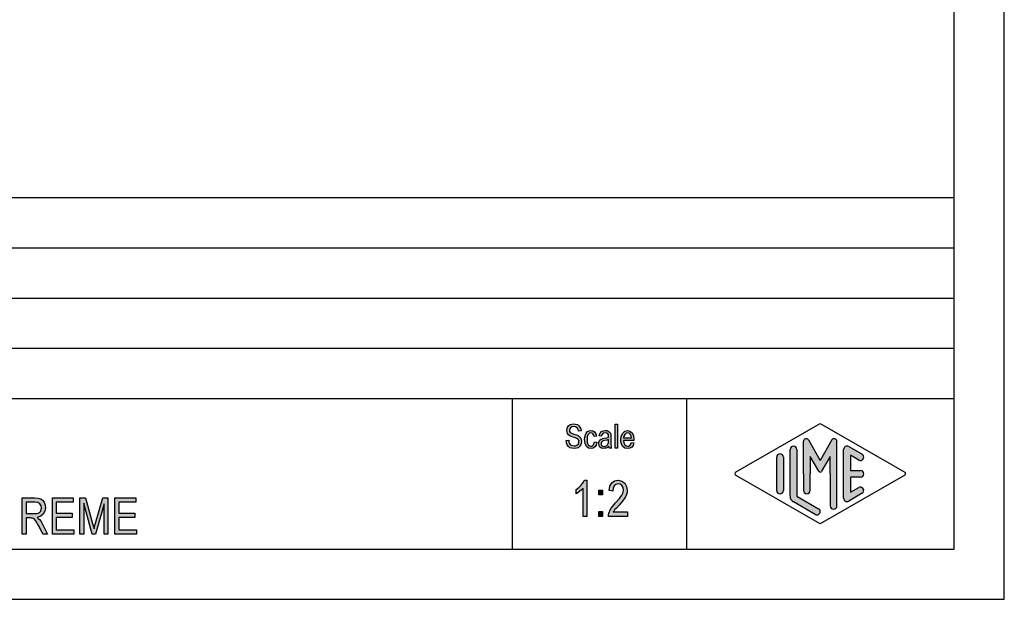
# Model space of a CAD drawing. Units: millimetres. Extents: x -684 to -387, y 765 to 975.
# Drawn here: x -485 to -387, y 765 to 823 of the extents above; entities that cross this region are included whole.
import ezdxf

# ---------------------------------------------------------------- set-up
doc = ezdxf.new("R2010")
doc.units = ezdxf.units.MM
doc.layers.add('1', color=7, linetype='Continuous')

# ---------------------------------------------------------------- blocks, each defined once
blk = doc.blocks.new('_formato_A4', base_point=(-535.4609474337005, 870.4194170897216))
at = {"layer": '1', "linetype": 'Continuous'}
for points in [[(-430.5666467449579, 781.247220689582), (-430.3146467449579, 781.2621460627164), (-430.2906467449579, 781.0830415851044), (-430.2426467449579, 780.9487132268955), (-430.1706467449579, 780.8442356149552), (-430.0626467449579, 780.7696087492835), (-429.9306467449579, 780.7248326298806), (-429.7626467449579, 780.7099072567462), (-429.6306467449579, 780.7099072567462), (-429.5106467449579, 780.7546833761492), (-429.4266467449579, 780.8143848686865), (-429.3546467449579, 780.9039371074924), (-429.3186467449579, 780.9934893462985), (-429.2946467449579, 781.1128923313731), (-429.3066467449579, 781.2024445701791), (-429.3426467449579, 781.3069221821194), (-429.4146467449579, 781.3815490477909), (-429.5106467449579, 781.4412505403283), (-429.6426467449579, 781.4860266597312), (-429.8586467449579, 781.5606535254029), (-430.0746467449579, 781.6352803910746), (-430.2186467449579, 781.7099072567462), (-430.3506467449579, 781.7994594955521), (-430.4346467449579, 781.9337878537611), (-430.4826467449579, 782.06811621197), (-430.4946467449579, 782.2322953164477), (-430.4826467449579, 782.3964744209253), (-430.4226467449579, 782.5755788985373), (-430.3266467449579, 782.7099072567462), (-430.1826467449579, 782.8143848686865), (-430.0146467449579, 782.8740863612238), (-429.8226467449579, 782.9039371074924), (-429.6306467449579, 782.8740863612238), (-429.4506467449579, 782.8143848686865), (-429.3066467449579, 782.6949818836118), (-429.1986467449579, 782.5606535254029), (-429.1266467449579, 782.3815490477909), (-429.0906467449579, 782.1875191970447), (-429.3426467449579, 782.1725938239103), (-429.3906467449579, 782.3516983015223), (-429.4866467449579, 782.5009520328656), (-429.6306467449579, 782.5905042716715), (-429.8106467449579, 782.6203550179403), (-430.0146467449579, 782.5905042716715), (-430.1466467449579, 782.5009520328656), (-430.2186467449579, 782.3815490477909), (-430.2426467449579, 782.247220689582), (-430.2306467449579, 782.1278177045074), (-430.1706467449579, 782.0382654657014), (-430.0506467449579, 781.9487132268955), (-429.7986467449579, 781.8740863612238), (-429.5466467449579, 781.7845341224179), (-429.3786467449579, 781.7248326298806), (-429.2346467449579, 781.6054296448059), (-429.1266467449579, 781.471101286597), (-429.0666467449579, 781.3069221821194), (-429.0426467449579, 781.1278177045074), (-429.0666467449579, 780.9487132268955), (-429.1386467449579, 780.7696087492835), (-429.2466467449579, 780.6203550179403), (-429.3906467449579, 780.515877406), (-429.5586467449579, 780.4561759134626), (-429.7506467449579, 780.426325167194), (-430.0026467449579, 780.4561759134626), (-430.1946467449579, 780.515877406), (-430.3506467449579, 780.6203550179403), (-430.4706467449579, 780.7994594955521), (-430.5426467449579, 781.0084147194328)], [(-427.7466467449579, 781.0979669582388), (-427.5066467449579, 781.0531908388358), (-427.5906467449579, 780.7845341224179), (-427.7106467449579, 780.5905042716715), (-427.8906467449579, 780.4561759134626), (-428.0946467449579, 780.426325167194), (-428.3586467449579, 780.471101286597), (-428.5626467449579, 780.6502057642089), (-428.6946467449579, 780.9337878537611), (-428.7306467449579, 781.3218475552537), (-428.7186467449579, 781.5755788985373), (-428.6586467449579, 781.7994594955521), (-428.5746467449579, 781.9785639731641), (-428.4426467449579, 782.1128923313731), (-428.2866467449579, 782.2024445701791), (-428.1066467449579, 782.2322953164477), (-427.9026467449579, 782.1875191970447), (-427.7346467449579, 782.0830415851044), (-427.6146467449579, 781.9039371074924), (-427.5426467449579, 781.6800565104776), (-427.7826467449579, 781.6352803910746), (-427.8306467449579, 781.7696087492835), (-427.9026467449579, 781.8890117343582), (-427.9986467449579, 781.9636386000298), (-428.1066467449579, 781.9934893462985), (-428.2626467449579, 781.9487132268955), (-428.3826467449579, 781.8293102418208), (-428.4666467449579, 781.6203550179403), (-428.4906467449579, 781.3218475552537), (-428.4666467449579, 781.0233400925671), (-428.3826467449579, 780.8143848686865), (-428.2626467449579, 780.6949818836118), (-428.1066467449579, 780.6651311373432), (-427.9866467449579, 780.6800565104776), (-427.8786467449579, 780.7696087492835), (-427.8066467449579, 780.9039371074924)], [(-425.6946467449579, 780.4561759134626), (-425.6946467449579, 782.8591609880895), (-425.4546467449579, 782.8591609880895), (-425.4546467449579, 780.4561759134626)], [(-428.5266467449579, 773.6778177045074), (-428.8866467449579, 773.6778177045074), (-428.8866467449579, 776.476325167194), (-429.0486467449579, 776.3196087492836), (-429.2286467449579, 776.1628923313731), (-429.4266467449579, 776.0285639731642), (-429.5886467449579, 775.9390117343582), (-429.5886467449579, 776.3643848686866), (-429.318646744958, 776.5434893462985), (-429.0846467449579, 776.7897580030149), (-428.8866467449579, 777.0360266597313), (-428.7606467449579, 777.2822953164477), (-428.5266467449579, 777.2822953164477)], [(-424.4586467449579, 774.1255788985372), (-424.4586467449579, 773.6778177045074), (-426.3486467449579, 773.6778177045074), (-426.3486467449579, 773.834534122418), (-426.3126467449579, 773.9912505403283), (-426.2406467449579, 774.2151311373433), (-426.1146467449579, 774.4613997940597), (-425.9166467449579, 774.707668450776), (-425.6466467449579, 775.021101286597), (-425.2686467449579, 775.4464744209254), (-425.0166467449579, 775.7822953164477), (-424.9086467449579, 776.0509520328657), (-424.8546467449579, 776.3196087492836), (-424.9086467449579, 776.5434893462985), (-425.0166467449579, 776.7449818836119), (-425.1966467449579, 776.8793102418209), (-425.3946467449579, 776.9240863612239), (-425.6286467449579, 776.8569221821194), (-425.7906467449579, 776.7225938239104), (-425.8986467449579, 776.476325167194), (-425.9346467449579, 776.1852803910746), (-426.2946467449579, 776.2524445701791), (-426.2226467449579, 776.6778177045074), (-426.0246467449579, 777.0136386000298), (-425.7546467449579, 777.2151311373433), (-425.3766467449579, 777.2822953164477), (-425.0346467449579, 777.1927430776418), (-424.7466467449579, 776.9912505403283), (-424.5666467449579, 776.655429644806), (-424.4946467449579, 776.2748326298806), (-424.5126467449579, 776.0509520328657), (-424.5666467449579, 775.8494594955522), (-424.6746467449579, 775.6255788985372), (-424.8006467449579, 775.4240863612239), (-424.9986467449579, 775.155429644806), (-425.3046467449579, 774.7972206895821), (-425.5746467449579, 774.5061759134627), (-425.7186467449579, 774.3494594955522), (-425.8086467449579, 774.2375191970448), (-425.8806467449579, 774.1255788985372)], [(-427.3206467449579, 775.8270714358507), (-427.3206467449579, 776.2972206895821), (-426.9426467449579, 776.2972206895821), (-426.9426467449579, 775.8270714358507)], [(-481.7066467449576, 771.9209170897216), (-481.7066467449576, 775.5253947016619), (-479.6366467449576, 775.5253947016619), (-479.6366467449576, 775.1000215673336), (-481.3286467449576, 775.1000215673336), (-481.3286467449576, 774.0030066419604), (-479.7446467449576, 774.0030066419604), (-479.7446467449576, 773.5776335076321), (-481.3286467449576, 773.5776335076321), (-481.3286467449576, 772.3462902240499), (-479.5646467449576, 772.3462902240499), (-479.5646467449576, 771.9209170897216)], [(-478.9706467449576, 771.9209170897216), (-478.9706467449576, 775.5253947016619), (-478.4126467449576, 775.5253947016619), (-477.7106467449576, 772.9731558956918), (-477.6206467449576, 772.6597230598708), (-477.5666467449576, 772.4358424628559), (-477.5126467449576, 772.6821111195724), (-477.4046467449576, 773.0179320150947), (-476.6846467449576, 775.5253947016619), (-476.1806467449576, 775.5253947016619), (-476.1806467449576, 771.9209170897216), (-476.5586467449576, 771.9209170897216), (-476.5586467449576, 774.943305149423), (-477.4226467449576, 771.9209170897216), (-477.7646467449576, 771.9209170897216), (-478.5926467449576, 774.988081268826), (-478.5926467449576, 771.9209170897216)], [(-475.4786467449576, 771.9209170897216), (-475.4786467449576, 775.5253947016619), (-473.4086467449576, 775.5253947016619), (-473.4086467449576, 775.1000215673336), (-475.1006467449576, 775.1000215673336), (-475.1006467449576, 774.0030066419604), (-473.5166467449576, 774.0030066419604), (-473.5166467449576, 773.5776335076321), (-475.1006467449576, 773.5776335076321), (-475.1006467449576, 772.3462902240499), (-473.3366467449576, 772.3462902240499), (-473.3366467449576, 771.9209170897216)], [(-427.3206467449579, 773.6778177045074), (-427.3206467449579, 774.1479669582388), (-426.9426467449579, 774.1479669582388), (-426.9426467449579, 773.6778177045074)]]:
    blk.add_hatch(color=7, dxfattribs=at).paths.add_polyline_path(points)
h = blk.add_hatch(color=7, dxfattribs=at)
h.paths.add_polyline_path([(-426.3306467449579, 780.6800565104776), (-426.4626467449579, 780.5457281522686), (-426.5946467449579, 780.471101286597), (-426.7266467449579, 780.4561759134626), (-426.8466467449579, 780.426325167194), (-427.0626467449579, 780.4561759134626), (-427.2066467449579, 780.5606535254029), (-427.3026467449579, 780.7099072567462), (-427.3266467449579, 780.9188624806268), (-427.3266467449579, 781.0233400925671), (-427.2906467449579, 781.1427430776417), (-427.2426467449579, 781.2322953164477), (-427.1706467449579, 781.3069221821194), (-427.0866467449579, 781.3666236746567), (-426.9906467449579, 781.4113997940597), (-426.9066467449579, 781.426325167194), (-426.7746467449579, 781.4561759134626), (-426.5346467449579, 781.5009520328656), (-426.3546467449579, 781.5606535254029), (-426.3546467449579, 781.6054296448059), (-426.3426467449579, 781.6352803910746), (-426.3666467449579, 781.7845341224179), (-426.4146467449579, 781.8890117343582), (-426.5346467449579, 781.9636386000298), (-426.6906467449579, 781.9934893462985), (-426.8466467449579, 781.9636386000298), (-426.9426467449579, 781.9039371074924), (-427.0146467449579, 781.7994594955521), (-427.0506467449579, 781.6502057642089), (-427.2906467449579, 781.6949818836118), (-427.2546467449579, 781.8442356149552), (-427.1946467449579, 781.9785639731641), (-427.1106467449579, 782.0830415851044), (-426.9906467449579, 782.1576684507761), (-426.8466467449579, 782.2024445701791), (-426.6666467449579, 782.2322953164477), (-426.5106467449579, 782.2173699433134), (-426.3786467449579, 782.1725938239103), (-426.2826467449579, 782.0979669582388), (-426.2106467449579, 782.0382654657014), (-426.1626467449579, 781.9487132268955), (-426.1266467449579, 781.8442356149552), (-426.1266467449579, 781.7397580030149), (-426.1146467449579, 781.5755788985373), (-426.1146467449579, 781.1725938239103), (-426.1146467449579, 780.8293102418208), (-426.1026467449579, 780.6502057642089), (-426.0906467449579, 780.5457281522686), (-426.0426467449579, 780.4561759134626), (-426.2826467449579, 780.4561759134626), (-426.3186467449579, 780.5457281522686)])
h.paths.add_polyline_path([(-426.3426467449579, 781.336772928388), (-426.5226467449579, 781.2621460627164), (-426.7506467449579, 781.2173699433134), (-426.8826467449579, 781.1875191970447), (-426.9666467449579, 781.1576684507761), (-427.0266467449579, 781.1128923313731), (-427.0626467449579, 781.0531908388358), (-427.0866467449579, 780.9785639731641), (-427.0866467449579, 780.9188624806268), (-427.0746467449579, 780.7994594955521), (-427.0146467449579, 780.7248326298806), (-426.9306467449579, 780.6651311373432), (-426.7986467449579, 780.6502057642089), (-426.6786467449579, 780.6651311373432), (-426.5586467449579, 780.7099072567462), (-426.4626467449579, 780.7994594955521), (-426.3906467449579, 780.9188624806268), (-426.3666467449579, 781.0382654657014), (-426.3546467449579, 781.2173699433134)], flags=16)
h = blk.add_hatch(color=7, dxfattribs=at)
h.paths.add_polyline_path([(-424.0746467449579, 781.0382654657014), (-423.8346467449579, 780.9934893462985), (-423.9186467449579, 780.7397580030149), (-424.0506467449579, 780.5606535254029), (-424.2306467449579, 780.4561759134626), (-424.458646744958, 780.426325167194), (-424.7346467449579, 780.471101286597), (-424.9386467449579, 780.6502057642089), (-425.0826467449579, 780.9337878537611), (-425.1186467449579, 781.3069221821194), (-425.0826467449579, 781.6800565104776), (-424.9386467449579, 781.9785639731641), (-424.7346467449579, 782.1576684507761), (-424.470646744958, 782.2322953164477), (-424.2186467449579, 782.1725938239103), (-424.0026467449579, 781.9934893462985), (-423.8706467449579, 781.6949818836118), (-423.8226467449579, 781.3218475552537), (-423.8346467449579, 781.2770714358506), (-423.8346467449579, 781.247220689582), (-424.8786467449579, 781.247220689582), (-424.8426467449579, 780.9934893462985), (-424.7466467449579, 780.8143848686865), (-424.6146467449579, 780.6949818836118), (-424.446646744958, 780.6651311373432), (-424.3266467449579, 780.6800565104776), (-424.2186467449579, 780.7397580030149), (-424.1346467449579, 780.8591609880895)])
h.paths.add_polyline_path([(-424.8666467449579, 781.4860266597312), (-424.0626467449579, 781.4860266597312), (-424.0986467449579, 781.6651311373432), (-424.1586467449579, 781.8143848686865), (-424.3026467449579, 781.9487132268955), (-424.458646744958, 781.9934893462985), (-424.6146467449579, 781.9487132268955), (-424.7466467449579, 781.8442356149552), (-424.8306467449579, 781.6800565104776)], flags=16)
h = blk.add_hatch(color=7, dxfattribs=at)
edge = h.paths.add_edge_path()
edge.add_arc((-403.8829462907666, 781.1506344017562), 0.2649662124753149, 0, 149.9999999999695, ccw=False)
edge.add_line((-403.6179800782913, 781.1506344017562), (-403.6179800782913, 774.7276861603234))
edge.add_arc((-403.9513134116245, 774.7276861603234), 0.3333333333334281, 180, 360, ccw=False)
edge.add_line((-404.2846467449579, 774.7276861603234), (-404.2846467449579, 777.9194170897216))
edge.add_line((-404.2846467449579, 777.9194170897216), (-404.2846467449579, 779.6514678972904))
edge.add_line((-404.2846467449579, 779.6514678972904), (-405.1403091776605, 778.1694170897216))
edge.add_arc((-405.2846467449579, 778.2527504230549), 0.1666666666667081, 209.9999999999617, 330.00000000001876, ccw=False)
edge.add_line((-405.4289843122554, 778.1694170897216), (-406.2846467449579, 779.6514678972904))
edge.add_line((-406.2846467449579, 779.6514678972904), (-406.2846467449579, 777.9194170897216))
edge.add_line((-406.2846467449579, 777.9194170897216), (-406.2846467449579, 776.2670021623545))
edge.add_arc((-406.6179800782913, 776.2670021623545), 0.3333333333334281, 180, 360, ccw=False)
edge.add_line((-406.9513134116247, 776.2670021623545), (-406.9513134116247, 777.9194170897216))
edge.add_line((-406.9513134116247, 777.9194170897216), (-406.9513134116247, 781.1506344017562))
edge.add_arc((-406.6863471991493, 781.1506344017562), 0.2649662124752827, 30.00000000001819, 180, ccw=False)
edge.add_line((-406.4568797280012, 781.2831175079939), (-405.2846467449579, 779.2527504230549))
edge.add_line((-405.2846467449579, 779.2527504230549), (-404.1124137619146, 781.2831175079939))
h = blk.add_hatch(color=7, dxfattribs=at)
edge = h.paths.add_edge_path()
edge.add_arc((-407.9513134116247, 780.341917249889), 0.3333333333334281, 0, 180)
edge.add_line((-408.2846467449579, 780.341917249889), (-408.2846467449579, 775.6894382377542))
edge.add_arc((-407.6179800782913, 775.6894382377543), 0.6666666666666288, 180.0000000000097, 240.0183606311578)
edge.add_line((-407.9511283806176, 775.1119811803885), (-405.7845542294545, 773.8620345547174))
edge.add_arc((-405.6179800782913, 774.1507630834003), 0.3333333333333709, 240.0183606311493, 420.0183606311578)
edge.add_line((-405.4514059271281, 774.4394916120832), (-407.6179800782913, 775.6894382377543))
edge.add_line((-407.6179800782913, 775.6894382377543), (-407.6179800782913, 780.341917249889))
h = blk.add_hatch(color=7, dxfattribs=at)
edge = h.paths.add_edge_path()
edge.add_arc((-402.6179800782913, 780.341917249889), 0.3333333333333425, 60.01836063115783, 180)
edge.add_line((-402.9513134116245, 780.341917249889), (-402.9513134116245, 775.4969169295542))
edge.add_arc((-402.6179800782913, 775.4969169295542), 0.3333333333332007, 180, 299.9816393688421)
edge.add_line((-402.4514059271281, 775.2081884008713), (-401.1180725937948, 775.9774191701019))
edge.add_arc((-401.2846467449579, 776.2661476987848), 0.3333333333333141, 299.9816393688337, 479.9816393688325)
edge.add_line((-401.4512208961211, 776.5548762274678), (-402.2846467449579, 776.0740536223695))
edge.add_line((-402.2846467449579, 776.0740536223695), (-402.2846467449579, 777.5860837563882))
edge.add_line((-402.2846467449579, 777.5860837563882), (-401.2846467449579, 777.5860837563882))
edge.add_arc((-401.2846467449579, 777.9194170897216), 0.3333333333333712, 270, 450)
edge.add_line((-401.2846467449579, 778.2527504230549), (-402.2846467449579, 778.2527504230549))
edge.add_line((-402.2846467449579, 778.2527504230549), (-402.2846467449579, 779.7647805570735))
edge.add_line((-402.2846467449579, 779.7647805570735), (-401.4512208961211, 779.2839579519754))
edge.add_arc((-401.2846467449579, 779.5726864806583), 0.3333333333333425, 240.0183606311578, 420.0183606311565)
edge.add_line((-401.1180725937948, 779.861415009341), (-402.4514059271281, 780.6306457785719))
h = blk.add_hatch(color=7, dxfattribs=at)
edge = h.paths.add_edge_path()
edge.add_arc((-409.2846467449579, 779.5726864806583), 0.3333333333332007, 0, 180)
edge.add_line((-409.6179800782913, 779.5726864806583), (-409.6179800782913, 776.2661476987848))
edge.add_arc((-409.2846467449579, 776.2661476987848), 0.3333333333333712, 180, 360)
edge.add_line((-408.9513134116247, 776.2661476987848), (-408.9513134116247, 776.4586690069849))
edge.add_line((-408.9513134116247, 776.4586690069849), (-408.9513134116247, 779.5726864806583))
h = blk.add_hatch(color=7, dxfattribs=at)
h.paths.add_polyline_path([(-484.7126467449576, 771.9209170897216), (-484.7126467449576, 775.5253947016619), (-483.4526467449576, 775.5253947016619), (-483.1106467449576, 775.4806185822589), (-482.8586467449576, 775.4134544031544), (-482.6786467449576, 775.2791260449454), (-482.5346467449576, 775.0776335076321), (-482.4446467449576, 774.8089767912141), (-482.4086467449576, 774.5403200747962), (-482.4626467449576, 774.1821111195724), (-482.6246467449576, 773.891066343453), (-482.8766467449576, 773.6895738061395), (-483.2366467449576, 773.5776335076321), (-483.1106467449576, 773.4656932091245), (-483.0026467449576, 773.3761409703186), (-482.8406467449576, 773.1522603733036), (-482.6786467449576, 772.9059917165872), (-482.1926467449576, 771.9209170897216), (-482.6606467449576, 771.9209170897216), (-483.0386467449576, 772.6597230598708), (-483.2006467449576, 772.9507678359902), (-483.3266467449576, 773.1746484330051), (-483.4346467449576, 773.3089767912141), (-483.5246467449576, 773.4209170897216), (-483.6146467449576, 773.4656932091245), (-483.6866467449576, 773.5104693285275), (-483.7766467449576, 773.5104693285275), (-483.9026467449576, 773.532857388229), (-484.3346467449576, 773.532857388229), (-484.3346467449576, 771.9209170897216)])
h.paths.add_polyline_path([(-484.3346467449576, 773.9582305225574), (-483.5246467449576, 773.9582305225574), (-483.2906467449576, 773.9582305225574), (-483.1106467449576, 774.0030066419604), (-482.9846467449576, 774.0701708210648), (-482.8766467449576, 774.2044991792739), (-482.8226467449576, 774.3612155971842), (-482.7866467449576, 774.5179320150947), (-482.8406467449576, 774.7418126121096), (-482.9486467449576, 774.9209170897216), (-483.1466467449576, 775.0552454479305), (-483.4346467449576, 775.1000215673336), (-484.3346467449576, 775.1000215673336)], flags=16)
at = {"layer": '1', "color": 7, "linetype": 'Continuous'}
for p, q in [((-386.9609474337006, 765.4194170897216), (-386.9609474337006, 975.4194170897216)), ((-391.9609474337006, 770.4194170897216), (-391.9609474337006, 954.4194170897216)), ((-575.9609474337005, 805.4194170897216), (-391.9609474337006, 805.4194170897216)), ((-575.9609474337005, 800.4194170897216), (-391.9609474337006, 800.4194170897216)), ((-575.9609474337005, 795.4194170897216), (-391.9609474337006, 795.4194170897216)), ((-575.9609474337005, 790.4194170897216), (-391.9609474337006, 790.4194170897216)), ((-575.9609474337005, 785.4194170897216), (-391.9609474337006, 785.4194170897216)), ((-435.9609474337006, 785.4194170897216), (-435.9609474337006, 770.4194170897216)), ((-418.6083460562152, 785.4194170897216), (-418.6083460562152, 770.4194170897216)), ((-430.4946467449579, 782.2322953164477), (-430.4826467449579, 782.3964744209253)), ((-430.4826467449579, 782.06811621197), (-430.4946467449579, 782.2322953164477)), ((-430.4826467449579, 782.3964744209253), (-430.4226467449579, 782.5755788985373)), ((-430.4226467449579, 782.5755788985373), (-430.3266467449579, 782.7099072567462)), ((-430.3266467449579, 782.7099072567462), (-430.1826467449579, 782.8143848686865)), ((-430.2186467449579, 782.3815490477909), (-430.2426467449579, 782.247220689582)), ((-430.2426467449579, 782.247220689582), (-430.2306467449579, 782.1278177045074)), ((-430.2306467449579, 782.1278177045074), (-430.1706467449579, 782.0382654657014)), ((-430.1466467449579, 782.5009520328656), (-430.2186467449579, 782.3815490477909)), ((-430.1826467449579, 782.8143848686865), (-430.0146467449579, 782.8740863612238)), ((-430.0146467449579, 782.5905042716715), (-430.1466467449579, 782.5009520328656)), ((-430.0146467449579, 782.8740863612238), (-429.8226467449579, 782.9039371074924)), ((-429.8106467449579, 782.6203550179403), (-430.0146467449579, 782.5905042716715)), ((-429.8226467449579, 782.9039371074924), (-429.6306467449579, 782.8740863612238)), ((-429.6306467449579, 782.5905042716715), (-429.8106467449579, 782.6203550179403)), ((-429.6306467449579, 782.8740863612238), (-429.4506467449579, 782.8143848686865)), ((-429.4866467449579, 782.5009520328656), (-429.6306467449579, 782.5905042716715)), ((-429.3906467449579, 782.3516983015223), (-429.4866467449579, 782.5009520328656)), ((-429.4506467449579, 782.8143848686865), (-429.3066467449579, 782.6949818836118)), ((-429.3426467449579, 782.1725938239103), (-429.3906467449579, 782.3516983015223)), ((-429.0906467449579, 782.1875191970447), (-429.3426467449579, 782.1725938239103)), ((-429.3066467449579, 782.6949818836118), (-429.1986467449579, 782.5606535254029)), ((-429.1986467449579, 782.5606535254029), (-429.1266467449579, 782.3815490477909)), ((-429.1266467449579, 782.3815490477909), (-429.0906467449579, 782.1875191970447)), ((-428.5746467449579, 781.9785639731641), (-428.4426467449579, 782.1128923313731)), ((-428.4426467449579, 782.1128923313731), (-428.2866467449579, 782.2024445701791)), ((-428.2866467449579, 782.2024445701791), (-428.1066467449579, 782.2322953164477)), ((-428.1066467449579, 782.2322953164477), (-427.9026467449579, 782.1875191970447)), ((-427.9026467449579, 782.1875191970447), (-427.7346467449579, 782.0830415851044)), ((-427.7346467449579, 782.0830415851044), (-427.6146467449579, 781.9039371074924)), ((-427.1946467449579, 781.9785639731641), (-427.1106467449579, 782.0830415851044)), ((-427.1106467449579, 782.0830415851044), (-426.9906467449579, 782.1576684507761)), ((-426.9906467449579, 782.1576684507761), (-426.8466467449579, 782.2024445701791)), ((-426.8466467449579, 782.2024445701791), (-426.6666467449579, 782.2322953164477)), ((-426.6666467449579, 782.2322953164477), (-426.5106467449579, 782.2173699433134)), ((-426.5106467449579, 782.2173699433134), (-426.3786467449579, 782.1725938239103)), ((-426.3786467449579, 782.1725938239103), (-426.2826467449579, 782.0979669582388)), ((-426.2826467449579, 782.0979669582388), (-426.2106467449579, 782.0382654657014)), ((-425.6946467449579, 782.8591609880895), (-425.4546467449579, 782.8591609880895)), ((-425.6946467449579, 780.4561759134626), (-425.6946467449579, 782.8591609880895)), ((-425.4546467449579, 782.8591609880895), (-425.4546467449579, 780.4561759134626)), ((-424.9386467449579, 781.9785639731641), (-424.7346467449579, 782.1576684507761)), ((-424.7346467449579, 782.1576684507761), (-424.470646744958, 782.2322953164477)), ((-424.470646744958, 782.2322953164477), (-424.2186467449579, 782.1725938239103)), ((-424.2186467449579, 782.1725938239103), (-424.0026467449579, 781.9934893462985)), ((-413.7010820200995, 778.0637813540629), (-405.2846467449579, 782.9194170897216)), ((-405.2846467449579, 782.9194170897216), (-396.8682114698165, 778.0637813540629)), ((-430.5666467449579, 781.247220689582), (-430.3146467449579, 781.2621460627164)), ((-430.5426467449579, 781.0084147194328), (-430.5666467449579, 781.247220689582)), ((-430.4346467449579, 781.9337878537611), (-430.4826467449579, 782.06811621197)), ((-430.3506467449579, 781.7994594955521), (-430.4346467449579, 781.9337878537611)), ((-430.2186467449579, 781.7099072567462), (-430.3506467449579, 781.7994594955521)), ((-430.3146467449579, 781.2621460627164), (-430.2906467449579, 781.0830415851044)), ((-430.0746467449579, 781.6352803910746), (-430.2186467449579, 781.7099072567462)), ((-430.1706467449579, 782.0382654657014), (-430.0506467449579, 781.9487132268955)), ((-429.8586467449579, 781.5606535254029), (-430.0746467449579, 781.6352803910746)), ((-430.0506467449579, 781.9487132268955), (-429.7986467449579, 781.8740863612238)), ((-429.6426467449579, 781.4860266597312), (-429.8586467449579, 781.5606535254029)), ((-429.7986467449579, 781.8740863612238), (-429.5466467449579, 781.7845341224179)), ((-429.5106467449579, 781.4412505403283), (-429.6426467449579, 781.4860266597312)), ((-429.5466467449579, 781.7845341224179), (-429.3786467449579, 781.7248326298806)), ((-429.4146467449579, 781.3815490477909), (-429.5106467449579, 781.4412505403283)), ((-429.3426467449579, 781.3069221821194), (-429.4146467449579, 781.3815490477909)), ((-429.3786467449579, 781.7248326298806), (-429.2346467449579, 781.6054296448059)), ((-429.3066467449579, 781.2024445701791), (-429.3426467449579, 781.3069221821194)), ((-429.3186467449579, 780.9934893462985), (-429.2946467449579, 781.1128923313731)), ((-429.2946467449579, 781.1128923313731), (-429.3066467449579, 781.2024445701791)), ((-429.2346467449579, 781.6054296448059), (-429.1266467449579, 781.471101286597)), ((-429.1266467449579, 781.471101286597), (-429.0666467449579, 781.3069221821194)), ((-429.0666467449579, 781.3069221821194), (-429.0426467449579, 781.1278177045074)), ((-429.0426467449579, 781.1278177045074), (-429.0666467449579, 780.9487132268955)), ((-428.7306467449579, 781.3218475552537), (-428.7186467449579, 781.5755788985373)), ((-428.6946467449579, 780.9337878537611), (-428.7306467449579, 781.3218475552537)), ((-428.7186467449579, 781.5755788985373), (-428.6586467449579, 781.7994594955521)), ((-428.6586467449579, 781.7994594955521), (-428.5746467449579, 781.9785639731641)), ((-428.4666467449579, 781.6203550179403), (-428.4906467449579, 781.3218475552537)), ((-428.4906467449579, 781.3218475552537), (-428.4666467449579, 781.0233400925671)), ((-428.3826467449579, 781.8293102418208), (-428.4666467449579, 781.6203550179403)), ((-428.2626467449579, 781.9487132268955), (-428.3826467449579, 781.8293102418208)), ((-428.1066467449579, 781.9934893462985), (-428.2626467449579, 781.9487132268955)), ((-427.9986467449579, 781.9636386000298), (-428.1066467449579, 781.9934893462985)), ((-427.9026467449579, 781.8890117343582), (-427.9986467449579, 781.9636386000298)), ((-427.8306467449579, 781.7696087492835), (-427.9026467449579, 781.8890117343582)), ((-427.7826467449579, 781.6352803910746), (-427.8306467449579, 781.7696087492835)), ((-427.8066467449579, 780.9039371074924), (-427.7466467449579, 781.0979669582388)), ((-427.5426467449579, 781.6800565104776), (-427.7826467449579, 781.6352803910746)), ((-427.7466467449579, 781.0979669582388), (-427.5066467449579, 781.0531908388358)), ((-427.6146467449579, 781.9039371074924), (-427.5426467449579, 781.6800565104776)), ((-427.3266467449579, 781.0233400925671), (-427.2906467449579, 781.1427430776417)), ((-427.2906467449579, 781.6949818836118), (-427.2546467449579, 781.8442356149552)), ((-427.0506467449579, 781.6502057642089), (-427.2906467449579, 781.6949818836118)), ((-427.2906467449579, 781.1427430776417), (-427.2426467449579, 781.2322953164477)), ((-427.2546467449579, 781.8442356149552), (-427.1946467449579, 781.9785639731641)), ((-427.2426467449579, 781.2322953164477), (-427.1706467449579, 781.3069221821194)), ((-427.1706467449579, 781.3069221821194), (-427.0866467449579, 781.3666236746567)), ((-427.0866467449579, 781.3666236746567), (-426.9906467449579, 781.4113997940597)), ((-427.0266467449579, 781.1128923313731), (-427.0626467449579, 781.0531908388358)), ((-427.0146467449579, 781.7994594955521), (-427.0506467449579, 781.6502057642089)), ((-426.9666467449579, 781.1576684507761), (-427.0266467449579, 781.1128923313731)), ((-426.9426467449579, 781.9039371074924), (-427.0146467449579, 781.7994594955521)), ((-426.9906467449579, 781.4113997940597), (-426.9066467449579, 781.426325167194)), ((-426.8826467449579, 781.1875191970447), (-426.9666467449579, 781.1576684507761)), ((-426.8466467449579, 781.9636386000298), (-426.9426467449579, 781.9039371074924)), ((-426.9066467449579, 781.426325167194), (-426.7746467449579, 781.4561759134626)), ((-426.7506467449579, 781.2173699433134), (-426.8826467449579, 781.1875191970447)), ((-426.6906467449579, 781.9934893462985), (-426.8466467449579, 781.9636386000298)), ((-426.7746467449579, 781.4561759134626), (-426.5346467449579, 781.5009520328656)), ((-426.5226467449579, 781.2621460627164), (-426.7506467449579, 781.2173699433134)), ((-426.5346467449579, 781.9636386000298), (-426.6906467449579, 781.9934893462985)), ((-426.4146467449579, 781.8890117343582), (-426.5346467449579, 781.9636386000298)), ((-426.5346467449579, 781.5009520328656), (-426.3546467449579, 781.5606535254029)), ((-426.3426467449579, 781.336772928388), (-426.5226467449579, 781.2621460627164)), ((-426.3666467449579, 781.7845341224179), (-426.4146467449579, 781.8890117343582)), ((-426.3426467449579, 781.6352803910746), (-426.3666467449579, 781.7845341224179)), ((-426.3666467449579, 781.0382654657014), (-426.3546467449579, 781.2173699433134)), ((-426.3546467449579, 781.6054296448059), (-426.3426467449579, 781.6352803910746)), ((-426.3546467449579, 781.5606535254029), (-426.3546467449579, 781.6054296448059)), ((-426.3546467449579, 781.2173699433134), (-426.3426467449579, 781.336772928388)), ((-426.2106467449579, 782.0382654657014), (-426.1626467449579, 781.9487132268955)), ((-426.1626467449579, 781.9487132268955), (-426.1266467449579, 781.8442356149552)), ((-426.1266467449579, 781.8442356149552), (-426.1266467449579, 781.7397580030149)), ((-426.1266467449579, 781.7397580030149), (-426.1146467449579, 781.5755788985373)), ((-426.1146467449579, 781.5755788985373), (-426.1146467449579, 781.1725938239103)), ((-426.1146467449579, 781.1725938239103), (-426.1146467449579, 780.8293102418208)), ((-425.1186467449579, 781.3069221821194), (-425.0826467449579, 781.6800565104776)), ((-425.0826467449579, 780.9337878537611), (-425.1186467449579, 781.3069221821194)), ((-425.0826467449579, 781.6800565104776), (-424.9386467449579, 781.9785639731641)), ((-424.8786467449579, 781.247220689582), (-424.8426467449579, 780.9934893462985)), ((-423.8346467449579, 781.247220689582), (-424.8786467449579, 781.247220689582)), ((-424.8306467449579, 781.6800565104776), (-424.8666467449579, 781.4860266597312)), ((-424.8666467449579, 781.4860266597312), (-424.0626467449579, 781.4860266597312)), ((-424.7466467449579, 781.8442356149552), (-424.8306467449579, 781.6800565104776)), ((-424.6146467449579, 781.9487132268955), (-424.7466467449579, 781.8442356149552)), ((-424.458646744958, 781.9934893462985), (-424.6146467449579, 781.9487132268955)), ((-424.3026467449579, 781.9487132268955), (-424.458646744958, 781.9934893462985)), ((-424.1586467449579, 781.8143848686865), (-424.3026467449579, 781.9487132268955)), ((-424.0986467449579, 781.6651311373432), (-424.1586467449579, 781.8143848686865)), ((-424.0626467449579, 781.4860266597312), (-424.0986467449579, 781.6651311373432)), ((-424.0026467449579, 781.9934893462985), (-423.8706467449579, 781.6949818836118)), ((-423.8706467449579, 781.6949818836118), (-423.8226467449579, 781.3218475552537)), ((-423.8226467449579, 781.3218475552537), (-423.8346467449579, 781.2770714358506)), ((-423.8346467449579, 781.2770714358506), (-423.8346467449579, 781.247220689582)), ((-406.9513134116247, 777.9194170897216), (-406.9513134116247, 781.1506344017562)), ((-406.4568797280012, 781.2831175079939), (-405.2846467449579, 779.2527504230549)), ((-404.1124137619146, 781.2831175079939), (-405.2846467449579, 779.2527504230549)), ((-403.6179800782913, 774.7276861603234), (-403.6179800782913, 781.1506344017562)), ((-430.4706467449579, 780.7994594955521), (-430.5426467449579, 781.0084147194328)), ((-430.3506467449579, 780.6203550179403), (-430.4706467449579, 780.7994594955521)), ((-430.1946467449579, 780.515877406), (-430.3506467449579, 780.6203550179403)), ((-430.2906467449579, 781.0830415851044), (-430.2426467449579, 780.9487132268955)), ((-430.2426467449579, 780.9487132268955), (-430.1706467449579, 780.8442356149552)), ((-430.0026467449579, 780.4561759134626), (-430.1946467449579, 780.515877406)), ((-430.1706467449579, 780.8442356149552), (-430.0626467449579, 780.7696087492835)), ((-430.0626467449579, 780.7696087492835), (-429.9306467449579, 780.7248326298806)), ((-429.7506467449579, 780.426325167194), (-430.0026467449579, 780.4561759134626)), ((-429.9306467449579, 780.7248326298806), (-429.7626467449579, 780.7099072567462)), ((-429.7626467449579, 780.7099072567462), (-429.6306467449579, 780.7099072567462)), ((-429.5586467449579, 780.4561759134626), (-429.7506467449579, 780.426325167194)), ((-429.6306467449579, 780.7099072567462), (-429.5106467449579, 780.7546833761492)), ((-429.3906467449579, 780.515877406), (-429.5586467449579, 780.4561759134626)), ((-429.5106467449579, 780.7546833761492), (-429.4266467449579, 780.8143848686865)), ((-429.4266467449579, 780.8143848686865), (-429.3546467449579, 780.9039371074924)), ((-429.2466467449579, 780.6203550179403), (-429.3906467449579, 780.515877406)), ((-429.3546467449579, 780.9039371074924), (-429.3186467449579, 780.9934893462985)), ((-429.1386467449579, 780.7696087492835), (-429.2466467449579, 780.6203550179403)), ((-429.0666467449579, 780.9487132268955), (-429.1386467449579, 780.7696087492835)), ((-428.5626467449579, 780.6502057642089), (-428.6946467449579, 780.9337878537611)), ((-428.3586467449579, 780.471101286597), (-428.5626467449579, 780.6502057642089)), ((-428.4666467449579, 781.0233400925671), (-428.3826467449579, 780.8143848686865)), ((-428.3826467449579, 780.8143848686865), (-428.2626467449579, 780.6949818836118)), ((-428.0946467449579, 780.426325167194), (-428.3586467449579, 780.471101286597)), ((-428.2626467449579, 780.6949818836118), (-428.1066467449579, 780.6651311373432)), ((-428.1066467449579, 780.6651311373432), (-427.9866467449579, 780.6800565104776)), ((-427.8906467449579, 780.4561759134626), (-428.0946467449579, 780.426325167194)), ((-427.9866467449579, 780.6800565104776), (-427.8786467449579, 780.7696087492835)), ((-427.7106467449579, 780.5905042716715), (-427.8906467449579, 780.4561759134626)), ((-427.8786467449579, 780.7696087492835), (-427.8066467449579, 780.9039371074924)), ((-427.5906467449579, 780.7845341224179), (-427.7106467449579, 780.5905042716715)), ((-427.5066467449579, 781.0531908388358), (-427.5906467449579, 780.7845341224179)), ((-427.3266467449579, 780.9188624806268), (-427.3266467449579, 781.0233400925671)), ((-427.3026467449579, 780.7099072567462), (-427.3266467449579, 780.9188624806268)), ((-427.2066467449579, 780.5606535254029), (-427.3026467449579, 780.7099072567462)), ((-427.0626467449579, 780.4561759134626), (-427.2066467449579, 780.5606535254029)), ((-427.0626467449579, 781.0531908388358), (-427.0866467449579, 780.9785639731641)), ((-427.0866467449579, 780.9785639731641), (-427.0866467449579, 780.9188624806268)), ((-427.0866467449579, 780.9188624806268), (-427.0746467449579, 780.7994594955521)), ((-427.0746467449579, 780.7994594955521), (-427.0146467449579, 780.7248326298806)), ((-426.8466467449579, 780.426325167194), (-427.0626467449579, 780.4561759134626)), ((-427.0146467449579, 780.7248326298806), (-426.9306467449579, 780.6651311373432)), ((-426.9306467449579, 780.6651311373432), (-426.7986467449579, 780.6502057642089)), ((-426.7266467449579, 780.4561759134626), (-426.8466467449579, 780.426325167194)), ((-426.7986467449579, 780.6502057642089), (-426.6786467449579, 780.6651311373432)), ((-426.5946467449579, 780.471101286597), (-426.7266467449579, 780.4561759134626)), ((-426.6786467449579, 780.6651311373432), (-426.5586467449579, 780.7099072567462)), ((-426.4626467449579, 780.5457281522686), (-426.5946467449579, 780.471101286597)), ((-426.5586467449579, 780.7099072567462), (-426.4626467449579, 780.7994594955521)), ((-426.4626467449579, 780.7994594955521), (-426.3906467449579, 780.9188624806268)), ((-426.3306467449579, 780.6800565104776), (-426.4626467449579, 780.5457281522686)), ((-426.3906467449579, 780.9188624806268), (-426.3666467449579, 781.0382654657014)), ((-426.3186467449579, 780.5457281522686), (-426.3306467449579, 780.6800565104776)), ((-426.2826467449579, 780.4561759134626), (-426.3186467449579, 780.5457281522686)), ((-426.0426467449579, 780.4561759134626), (-426.2826467449579, 780.4561759134626)), ((-426.1146467449579, 780.8293102418208), (-426.1026467449579, 780.6502057642089)), ((-426.1026467449579, 780.6502057642089), (-426.0906467449579, 780.5457281522686)), ((-426.0906467449579, 780.5457281522686), (-426.0426467449579, 780.4561759134626)), ((-425.4546467449579, 780.4561759134626), (-425.6946467449579, 780.4561759134626)), ((-424.9386467449579, 780.6502057642089), (-425.0826467449579, 780.9337878537611)), ((-424.7346467449579, 780.471101286597), (-424.9386467449579, 780.6502057642089)), ((-424.8426467449579, 780.9934893462985), (-424.7466467449579, 780.8143848686865)), ((-424.7466467449579, 780.8143848686865), (-424.6146467449579, 780.6949818836118)), ((-424.458646744958, 780.426325167194), (-424.7346467449579, 780.471101286597)), ((-424.6146467449579, 780.6949818836118), (-424.446646744958, 780.6651311373432)), ((-424.2306467449579, 780.4561759134626), (-424.458646744958, 780.426325167194)), ((-424.446646744958, 780.6651311373432), (-424.3266467449579, 780.6800565104776)), ((-424.3266467449579, 780.6800565104776), (-424.2186467449579, 780.7397580030149)), ((-424.0506467449579, 780.5606535254029), (-424.2306467449579, 780.4561759134626)), ((-424.2186467449579, 780.7397580030149), (-424.1346467449579, 780.8591609880895)), ((-424.1346467449579, 780.8591609880895), (-424.0746467449579, 781.0382654657014)), ((-424.0746467449579, 781.0382654657014), (-423.8346467449579, 780.9934893462985)), ((-423.9186467449579, 780.7397580030149), (-424.0506467449579, 780.5606535254029)), ((-423.8346467449579, 780.9934893462985), (-423.9186467449579, 780.7397580030149)), ((-408.2846467449579, 775.6894382377542), (-408.2846467449579, 780.341917249889)), ((-407.6179800782913, 780.341917249889), (-407.6179800782913, 775.6894382377543)), ((-402.9513134116245, 775.4969169295542), (-402.9513134116245, 780.341917249889)), ((-402.4514059271281, 780.6306457785719), (-401.1180725937948, 779.861415009341)), ((-409.6179800782913, 776.2661476987848), (-409.6179800782913, 779.5726864806583)), ((-408.9513134116247, 779.5726864806583), (-408.9513134116247, 776.4586690069849)), ((-406.2846467449579, 779.6514678972904), (-406.2846467449579, 777.9194170897216)), ((-405.4289843122554, 778.1694170897216), (-406.2846467449579, 779.6514678972904)), ((-404.2846467449579, 779.6514678972904), (-405.1403091776605, 778.1694170897216)), ((-404.2846467449579, 777.9194170897216), (-404.2846467449579, 779.6514678972904)), ((-402.2846467449579, 779.7647805570735), (-402.2846467449579, 778.2527504230549)), ((-401.4512208961211, 779.2839579519754), (-402.2846467449579, 779.7647805570735)), ((-402.2846467449579, 778.2527504230549), (-401.2846467449579, 778.2527504230549)), ((-428.8866467449579, 777.0360266597313), (-428.7606467449579, 777.2822953164477)), ((-428.7606467449579, 777.2822953164477), (-428.5266467449579, 777.2822953164477)), ((-428.5266467449579, 777.2822953164477), (-428.5266467449579, 773.6778177045074)), ((-426.0246467449579, 777.0136386000298), (-425.7546467449579, 777.2151311373433)), ((-425.7546467449579, 777.2151311373433), (-425.3766467449579, 777.2822953164477)), ((-425.3766467449579, 777.2822953164477), (-425.0346467449579, 777.1927430776418)), ((-425.0346467449579, 777.1927430776418), (-424.7466467449579, 776.9912505403283)), ((-405.2846467449579, 772.9194170897216), (-413.7010820200995, 777.7750528253802)), ((-406.9513134116247, 777.9194170897216), (-406.9513134116247, 776.2670021623545)), ((-406.2846467449579, 776.2670021623545), (-406.2846467449579, 777.9194170897216)), ((-396.8682114698165, 777.7750528253802), (-405.2846467449579, 772.9194170897216)), ((-404.2846467449579, 777.9194170897216), (-404.2846467449579, 774.7276861603234)), ((-402.2846467449579, 777.5860837563882), (-402.2846467449579, 776.0740536223695)), ((-401.2846467449579, 777.5860837563882), (-402.2846467449579, 777.5860837563882)), ((-429.5886467449579, 776.3643848686866), (-429.318646744958, 776.5434893462985)), ((-429.5886467449579, 775.9390117343582), (-429.5886467449579, 776.3643848686866)), ((-429.318646744958, 776.5434893462985), (-429.0846467449579, 776.7897580030149)), ((-429.0486467449579, 776.3196087492836), (-429.2286467449579, 776.1628923313731)), ((-429.0846467449579, 776.7897580030149), (-428.8866467449579, 777.0360266597313)), ((-428.8866467449579, 776.476325167194), (-429.0486467449579, 776.3196087492836)), ((-428.8866467449579, 773.6778177045074), (-428.8866467449579, 776.476325167194)), ((-427.3206467449579, 776.2972206895821), (-426.9426467449579, 776.2972206895821)), ((-427.3206467449579, 775.8270714358507), (-427.3206467449579, 776.2972206895821)), ((-426.9426467449579, 776.2972206895821), (-426.9426467449579, 775.8270714358507)), ((-426.2946467449579, 776.2524445701791), (-426.2226467449579, 776.6778177045074)), ((-425.9346467449579, 776.1852803910746), (-426.2946467449579, 776.2524445701791)), ((-426.2226467449579, 776.6778177045074), (-426.0246467449579, 777.0136386000298)), ((-425.8986467449579, 776.476325167194), (-425.9346467449579, 776.1852803910746)), ((-425.7906467449579, 776.7225938239104), (-425.8986467449579, 776.476325167194)), ((-425.6286467449579, 776.8569221821194), (-425.7906467449579, 776.7225938239104)), ((-425.3946467449579, 776.9240863612239), (-425.6286467449579, 776.8569221821194)), ((-425.1966467449579, 776.8793102418209), (-425.3946467449579, 776.9240863612239)), ((-425.0166467449579, 776.7449818836119), (-425.1966467449579, 776.8793102418209)), ((-424.9086467449579, 776.5434893462985), (-425.0166467449579, 776.7449818836119)), ((-424.8546467449579, 776.3196087492836), (-424.9086467449579, 776.5434893462985)), ((-424.9086467449579, 776.0509520328657), (-424.8546467449579, 776.3196087492836)), ((-424.7466467449579, 776.9912505403283), (-424.5666467449579, 776.655429644806)), ((-424.5666467449579, 776.655429644806), (-424.4946467449579, 776.2748326298806)), ((-424.4946467449579, 776.2748326298806), (-424.5126467449579, 776.0509520328657)), ((-408.9513134116247, 776.4586690069849), (-408.9513134116247, 776.2661476987848)), ((-402.2846467449579, 776.0740536223695), (-401.4512208961211, 776.5548762274678)), ((-484.7126467449576, 775.5253947016619), (-483.4526467449576, 775.5253947016619)), ((-484.7126467449576, 771.9209170897216), (-484.7126467449576, 775.5253947016619)), ((-483.4526467449576, 775.5253947016619), (-483.1106467449576, 775.4806185822589)), ((-483.1106467449576, 775.4806185822589), (-482.8586467449576, 775.4134544031544)), ((-482.8586467449576, 775.4134544031544), (-482.6786467449576, 775.2791260449454)), ((-482.6786467449576, 775.2791260449454), (-482.5346467449576, 775.0776335076321)), ((-481.7066467449576, 775.5253947016619), (-479.6366467449576, 775.5253947016619)), ((-481.7066467449576, 771.9209170897216), (-481.7066467449576, 775.5253947016619)), ((-479.6366467449576, 775.5253947016619), (-479.6366467449576, 775.1000215673336)), ((-478.9706467449576, 775.5253947016619), (-478.4126467449576, 775.5253947016619)), ((-478.9706467449576, 771.9209170897216), (-478.9706467449576, 775.5253947016619)), ((-478.4126467449576, 775.5253947016619), (-477.7106467449576, 772.9731558956918)), ((-477.4046467449576, 773.0179320150947), (-476.6846467449576, 775.5253947016619)), ((-476.6846467449576, 775.5253947016619), (-476.1806467449576, 775.5253947016619)), ((-476.1806467449576, 775.5253947016619), (-476.1806467449576, 771.9209170897216)), ((-475.4786467449576, 775.5253947016619), (-473.4086467449576, 775.5253947016619)), ((-475.4786467449576, 771.9209170897216), (-475.4786467449576, 775.5253947016619)), ((-473.4086467449576, 775.5253947016619), (-473.4086467449576, 775.1000215673336)), ((-429.4266467449579, 776.0285639731642), (-429.5886467449579, 775.9390117343582)), ((-429.2286467449579, 776.1628923313731), (-429.4266467449579, 776.0285639731642)), ((-426.9426467449579, 775.8270714358507), (-427.3206467449579, 775.8270714358507)), ((-425.6466467449579, 775.021101286597), (-425.2686467449579, 775.4464744209254)), ((-425.2686467449579, 775.4464744209254), (-425.0166467449579, 775.7822953164477)), ((-425.0166467449579, 775.7822953164477), (-424.9086467449579, 776.0509520328657)), ((-424.8006467449579, 775.4240863612239), (-424.9986467449579, 775.155429644806)), ((-424.6746467449579, 775.6255788985372), (-424.8006467449579, 775.4240863612239)), ((-424.5666467449579, 775.8494594955522), (-424.6746467449579, 775.6255788985372)), ((-424.5126467449579, 776.0509520328657), (-424.5666467449579, 775.8494594955522)), ((-407.6179800782913, 775.6894382377543), (-405.4514059271281, 774.4394916120832)), ((-401.1180725937948, 775.9774191701019), (-402.4514059271281, 775.2081884008713)), ((-484.3346467449576, 775.1000215673336), (-484.3346467449576, 773.9582305225574)), ((-483.4346467449576, 775.1000215673336), (-484.3346467449576, 775.1000215673336)), ((-483.1466467449576, 775.0552454479305), (-483.4346467449576, 775.1000215673336)), ((-482.9486467449576, 774.9209170897216), (-483.1466467449576, 775.0552454479305)), ((-482.8406467449576, 774.7418126121096), (-482.9486467449576, 774.9209170897216)), ((-482.8766467449576, 774.2044991792739), (-482.8226467449576, 774.3612155971842)), ((-482.7866467449576, 774.5179320150947), (-482.8406467449576, 774.7418126121096)), ((-482.8226467449576, 774.3612155971842), (-482.7866467449576, 774.5179320150947)), ((-482.5346467449576, 775.0776335076321), (-482.4446467449576, 774.8089767912141)), ((-482.4086467449576, 774.5403200747962), (-482.4626467449576, 774.1821111195724)), ((-482.4446467449576, 774.8089767912141), (-482.4086467449576, 774.5403200747962)), ((-481.3286467449576, 775.1000215673336), (-481.3286467449576, 774.0030066419604)), ((-479.6366467449576, 775.1000215673336), (-481.3286467449576, 775.1000215673336)), ((-478.5926467449576, 774.988081268826), (-478.5926467449576, 771.9209170897216)), ((-477.7646467449576, 771.9209170897216), (-478.5926467449576, 774.988081268826)), ((-476.5586467449576, 774.943305149423), (-477.4226467449576, 771.9209170897216)), ((-476.5586467449576, 771.9209170897216), (-476.5586467449576, 774.943305149423)), ((-475.1006467449576, 775.1000215673336), (-475.1006467449576, 774.0030066419604)), ((-473.4086467449576, 775.1000215673336), (-475.1006467449576, 775.1000215673336)), ((-426.2406467449579, 774.2151311373433), (-426.1146467449579, 774.4613997940597)), ((-426.1146467449579, 774.4613997940597), (-425.9166467449579, 774.707668450776)), ((-425.9166467449579, 774.707668450776), (-425.6466467449579, 775.021101286597)), ((-425.8086467449579, 774.2375191970448), (-425.8806467449579, 774.1255788985372)), ((-425.7186467449579, 774.3494594955522), (-425.8086467449579, 774.2375191970448)), ((-425.5746467449579, 774.5061759134627), (-425.7186467449579, 774.3494594955522)), ((-425.3046467449579, 774.7972206895821), (-425.5746467449579, 774.5061759134627)), ((-424.9986467449579, 775.155429644806), (-425.3046467449579, 774.7972206895821)), ((-405.7845542294545, 773.8620345547174), (-407.9511283806176, 775.1119811803885)), ((-484.3346467449576, 773.9582305225574), (-483.5246467449576, 773.9582305225574)), ((-484.3346467449576, 773.532857388229), (-484.3346467449576, 771.9209170897216)), ((-483.9026467449576, 773.532857388229), (-484.3346467449576, 773.532857388229)), ((-483.7766467449576, 773.5104693285275), (-483.9026467449576, 773.532857388229)), ((-483.6866467449576, 773.5104693285275), (-483.7766467449576, 773.5104693285275)), ((-483.6146467449576, 773.4656932091245), (-483.6866467449576, 773.5104693285275)), ((-483.5246467449576, 773.4209170897216), (-483.6146467449576, 773.4656932091245)), ((-483.5246467449576, 773.9582305225574), (-483.2906467449576, 773.9582305225574)), ((-483.4346467449576, 773.3089767912141), (-483.5246467449576, 773.4209170897216)), ((-483.3266467449576, 773.1746484330051), (-483.4346467449576, 773.3089767912141)), ((-483.2906467449576, 773.9582305225574), (-483.1106467449576, 774.0030066419604)), ((-482.8766467449576, 773.6895738061395), (-483.2366467449576, 773.5776335076321)), ((-483.2366467449576, 773.5776335076321), (-483.1106467449576, 773.4656932091245)), ((-483.1106467449576, 774.0030066419604), (-482.9846467449576, 774.0701708210648)), ((-483.1106467449576, 773.4656932091245), (-483.0026467449576, 773.3761409703186)), ((-483.0026467449576, 773.3761409703186), (-482.8406467449576, 773.1522603733036)), ((-482.9846467449576, 774.0701708210648), (-482.8766467449576, 774.2044991792739)), ((-482.6246467449576, 773.891066343453), (-482.8766467449576, 773.6895738061395)), ((-482.4626467449576, 774.1821111195724), (-482.6246467449576, 773.891066343453)), ((-481.3286467449576, 774.0030066419604), (-479.7446467449576, 774.0030066419604)), ((-481.3286467449576, 773.5776335076321), (-481.3286467449576, 772.3462902240499)), ((-479.7446467449576, 773.5776335076321), (-481.3286467449576, 773.5776335076321)), ((-479.7446467449576, 774.0030066419604), (-479.7446467449576, 773.5776335076321)), ((-475.1006467449576, 774.0030066419604), (-473.5166467449576, 774.0030066419604)), ((-475.1006467449576, 773.5776335076321), (-475.1006467449576, 772.3462902240499)), ((-473.5166467449576, 773.5776335076321), (-475.1006467449576, 773.5776335076321)), ((-473.5166467449576, 774.0030066419604), (-473.5166467449576, 773.5776335076321)), ((-428.5266467449579, 773.6778177045074), (-428.8866467449579, 773.6778177045074)), ((-427.3206467449579, 774.1479669582388), (-426.9426467449579, 774.1479669582388)), ((-427.3206467449579, 773.6778177045074), (-427.3206467449579, 774.1479669582388)), ((-426.9426467449579, 773.6778177045074), (-427.3206467449579, 773.6778177045074)), ((-426.9426467449579, 774.1479669582388), (-426.9426467449579, 773.6778177045074)), ((-426.3486467449579, 773.834534122418), (-426.3126467449579, 773.9912505403283)), ((-426.3486467449579, 773.6778177045074), (-426.3486467449579, 773.834534122418)), ((-424.4586467449579, 773.6778177045074), (-426.3486467449579, 773.6778177045074)), ((-426.3126467449579, 773.9912505403283), (-426.2406467449579, 774.2151311373433)), ((-425.8806467449579, 774.1255788985372), (-424.4586467449579, 774.1255788985372)), ((-424.4586467449579, 774.1255788985372), (-424.4586467449579, 773.6778177045074)), ((-483.2006467449576, 772.9507678359902), (-483.3266467449576, 773.1746484330051)), ((-483.0386467449576, 772.6597230598708), (-483.2006467449576, 772.9507678359902)), ((-482.6606467449576, 771.9209170897216), (-483.0386467449576, 772.6597230598708)), ((-482.8406467449576, 773.1522603733036), (-482.6786467449576, 772.9059917165872)), ((-482.6786467449576, 772.9059917165872), (-482.1926467449576, 771.9209170897216)), ((-481.3286467449576, 772.3462902240499), (-479.5646467449576, 772.3462902240499)), ((-479.5646467449576, 772.3462902240499), (-479.5646467449576, 771.9209170897216)), ((-477.7106467449576, 772.9731558956918), (-477.6206467449576, 772.6597230598708)), ((-477.6206467449576, 772.6597230598708), (-477.5666467449576, 772.4358424628559)), ((-477.5666467449576, 772.4358424628559), (-477.5126467449576, 772.6821111195724)), ((-477.5126467449576, 772.6821111195724), (-477.4046467449576, 773.0179320150947)), ((-475.1006467449576, 772.3462902240499), (-473.3366467449576, 772.3462902240499)), ((-473.3366467449576, 772.3462902240499), (-473.3366467449576, 771.9209170897216)), ((-484.3346467449576, 771.9209170897216), (-484.7126467449576, 771.9209170897216)), ((-482.1926467449576, 771.9209170897216), (-482.6606467449576, 771.9209170897216)), ((-479.5646467449576, 771.9209170897216), (-481.7066467449576, 771.9209170897216)), ((-478.5926467449576, 771.9209170897216), (-478.9706467449576, 771.9209170897216)), ((-477.4226467449576, 771.9209170897216), (-477.7646467449576, 771.9209170897216)), ((-476.1806467449576, 771.9209170897216), (-476.5586467449576, 771.9209170897216)), ((-473.3366467449576, 771.9209170897216), (-475.4786467449576, 771.9209170897216)), ((-678.9609474337005, 770.4194170897216), (-391.9609474337006, 770.4194170897216)), ((-683.9609474337005, 765.4194170897216), (-386.9609474337006, 765.4194170897216))]:
    blk.add_line(p, q, dxfattribs=at)
for centre, radius, start, end in [((-406.6863471991493, 781.1506344017562), 0.2649662124752827, 30.00000000001821, 180), ((-403.8829462907666, 781.1506344017562), 0.2649662124753149, 0, 149.9999999999695), ((-407.9513134116247, 780.341917249889), 0.3333333333334281, 0, 180), ((-402.6179800782913, 780.341917249889), 0.3333333333333425, 60.01836063115783, 180), ((-409.2846467449579, 779.5726864806583), 0.3333333333332007, 0, 180), ((-401.2846467449579, 779.5726864806583), 0.3333333333333425, 240.0183606311578, 60.01836063115653), ((-405.2846467449579, 778.2527504230549), 0.1666666666667081, 209.9999999999617, 330.0000000000188), ((-401.2846467449579, 777.9194170897216), 0.3333333333333712, 270, 90), ((-413.6177949445178, 777.9194170897216), 0.1666666666666154, 119.9816393688871, 240.0183606311324), ((-396.951498545398, 777.9194170897216), 0.1666666666666286, 299.9816393688168, 60.01836063116369), ((-409.2846467449579, 776.2661476987848), 0.3333333333333712, 180, 0), ((-406.6179800782913, 776.2670021623545), 0.3333333333334281, 180, 0), ((-401.2846467449579, 776.2661476987848), 0.3333333333333141, 299.9816393688337, 119.9816393688324), ((-407.6179800782913, 775.6894382377543), 0.6666666666666288, 180.0000000000097, 240.0183606311578), ((-402.6179800782913, 775.4969169295542), 0.3333333333332007, 180, 299.9816393688421), ((-405.6179800782913, 774.1507630834003), 0.3333333333333709, 240.0183606311493, 60.01836063115783), ((-403.9513134116245, 774.7276861603234), 0.3333333333334281, 180, 0)]:
    blk.add_arc(centre, radius, start, end, dxfattribs=at)
blk = doc.blocks.new('A4_oriz', base_point=(-148.5, 105))
at = {"layer": '1'}
blk.add_blockref('_formato_A4', (-535.4609474337005, 870.4194170897216), dxfattribs=at)
blk = doc.blocks.new('TOP', base_point=(-148.5, 105))
blk.add_blockref('A4_oriz', (-148.5, 105))

msp = doc.modelspace()

# ---------------------------------------------------------------- block references
msp.add_blockref('TOP', (-148.5, 105))

doc.saveas('drawing.dxf')
